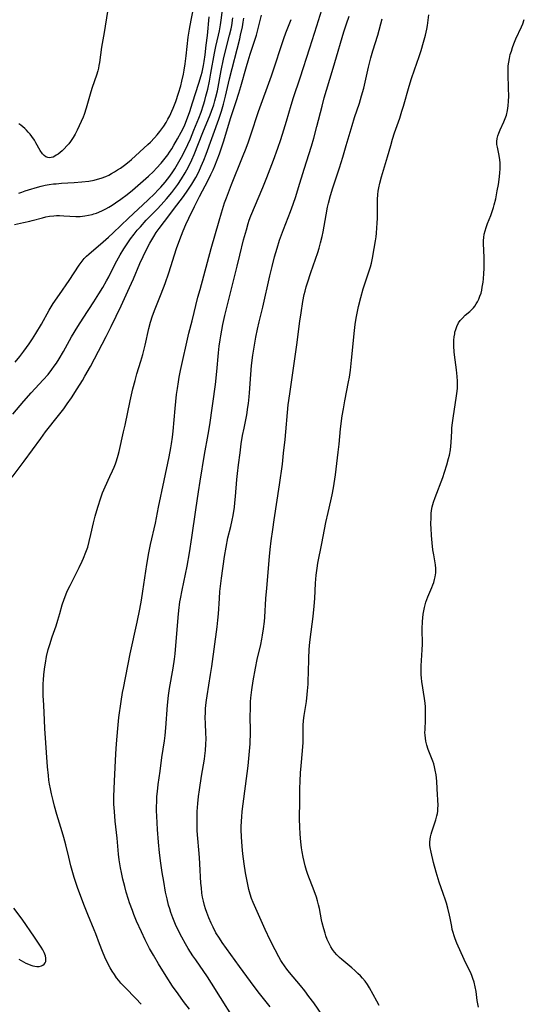
# Model space of a CAD drawing. Units: inches. Extents: x 2064220 to 2069686, y 248625 to 254150.
# Drawn here: x 2066881 to 2066980, y 248928 to 249122 of the extents above; entities that cross this region are included whole.
import ezdxf

# ---------------------------------------------------------------- set-up
doc = ezdxf.new("R2010")
doc.units = ezdxf.units.IN
doc.header["$MEASUREMENT"] = 0
doc.layers.add('c_19_T12S_R19E', color=208, linetype='Continuous')

msp = doc.modelspace()

# ---------------------------------------------------------------- linework, layer by layer
at = {"layer": 'c_19_T12S_R19E'}
for points, elevation in [([(2066879.2, 249032.09), (2066881.57, 249035.22), (2066884.83, 249039.73), (2066885.81, 249041.03), (2066888.36, 249044.22), (2066889.37, 249045.55), (2066890.06, 249046.51), (2066890.9, 249047.73), (2066892.03, 249049.47), (2066893.06, 249051.15), (2066893.56, 249052), (2066894.63, 249053.92), (2066895.44, 249055.42), (2066897.74, 249059.83), (2066898.74, 249061.8), (2066900.69, 249065.88), (2066902.35, 249069.44), (2066903.13, 249071.2), (2066904.41, 249074.19), (2066905.05, 249075.59), (2066905.77, 249077.1), (2066906.37, 249078.23), (2066907.12, 249079.52), (2066907.63, 249080.29), (2066908.18, 249081.07), (2066909.25, 249082.48), (2066911.71, 249085.67), (2066913, 249087.41), (2066913.88, 249088.66), (2066914.65, 249089.86), (2066915.4, 249091.13), (2066916, 249092.28), (2066916.49, 249093.35), (2066916.99, 249094.57), (2066917.44, 249095.74), (2066919.97, 249102.63), (2066920.5, 249104.21), (2066920.9, 249105.59), (2066921.3, 249107.18), (2066922.09, 249110.59), (2066924.09, 249118.46), (2066924.27, 249119.2), (2066924.62, 249120.87), (2066924.77, 249121.74), (2066924.9, 249122.54)], 950), ([(2066930.12, 248927.7), (2066928.01, 248930.28), (2066926.93, 248931.66), (2066926.21, 248932.65), (2066924.07, 248935.65), (2066921.48, 248939.16), (2066920.61, 248940.38), (2066920.07, 248941.19), (2066919.4, 248942.28), (2066918.82, 248943.36), (2066918.43, 248944.16), (2066917.98, 248945.2), (2066917.57, 248946.29), (2066917.34, 248946.98), (2066917.13, 248947.68), (2066916.93, 248948.52), (2066916.77, 248949.3), (2066916.64, 248950.1), (2066916.52, 248951.14), (2066916.44, 248952.04), (2066916.24, 248955.87), (2066916.16, 248957.08), (2066915.72, 248962.35), (2066915.68, 248963.17), (2066915.66, 248964.04), (2066915.67, 248965.3), (2066915.7, 248966.16), (2066915.83, 248967.77), (2066915.98, 248969.16), (2066916.15, 248970.44), (2066916.57, 248973.14), (2066917.13, 248976.47), (2066917.23, 248977.14), (2066917.35, 248978.19), (2066917.43, 248979.47), (2066917.45, 248980.51), (2066917.42, 248981.69), (2066917.32, 248983.47), (2066917.29, 248984.76), (2066917.31, 248985.6), (2066917.35, 248986.43), (2066917.41, 248987.15), (2066917.52, 248988.11), (2066917.64, 248988.97), (2066918.33, 248993.18), (2066918.57, 248994.77), (2066919.65, 249002.55), (2066919.8, 249003.92), (2066919.91, 249005.17), (2066920.07, 249008.16), (2066920.18, 249009.57), (2066920.34, 249011.15), (2066920.46, 249012.14), (2066921.09, 249016.44), (2066921.4, 249018.28), (2066921.77, 249020.12), (2066922.31, 249022.36), (2066922.58, 249023.58), (2066922.77, 249024.55), (2066923.03, 249026.19), (2066923.13, 249027.02), (2066923.26, 249028.25), (2066923.54, 249031.64), (2066923.65, 249032.77), (2066923.85, 249034.51), (2066924.15, 249036.87), (2066924.4, 249038.65), (2066924.66, 249040.28), (2066924.93, 249041.74), (2066925.46, 249044.38), (2066925.7, 249045.87), (2066925.81, 249046.62), (2066925.95, 249047.89), (2066926.02, 249048.68), (2066926.28, 249052.34), (2066926.43, 249054.1), (2066926.68, 249056.15), (2066926.91, 249057.7), (2066927.27, 249059.7), (2066927.6, 249061.28), (2066927.93, 249062.68), (2066928.66, 249065.58), (2066930.03, 249071.78), (2066930.47, 249073.63), (2066930.96, 249075.52), (2066931.45, 249077.23), (2066931.96, 249078.79), (2066932.71, 249080.88), (2066934.07, 249084.45), (2066934.61, 249085.92), (2066935.14, 249087.43), (2066935.7, 249089.19), (2066936.8, 249092.8), (2066938.22, 249097.34), (2066938.69, 249098.9), (2066939.32, 249101.19), (2066940.32, 249105.18), (2066940.77, 249106.87), (2066941.21, 249108.37), (2066942.51, 249112.68), (2066943.48, 249116.02), (2066943.96, 249117.64), (2066944.64, 249119.83), (2066945.15, 249121.41), (2066945.69, 249122.94)], 958), ([(2066971.16, 248927.59), (2066971.03, 248928.27), (2066970.92, 248928.95), (2066970.69, 248930.68), (2066970.53, 248931.6), (2066970.32, 248932.51), (2066970.09, 248933.27), (2066969.86, 248933.86), (2066969.58, 248934.49), (2066968.68, 248936.3), (2066968.35, 248936.99), (2066966.92, 248940.23), (2066966.57, 248941.06), (2066966.35, 248941.68), (2066966.15, 248942.31), (2066966.01, 248942.9), (2066965.89, 248943.5), (2066965.58, 248945.16), (2066965.47, 248945.72), (2066965.14, 248947.12), (2066964.87, 248948.1), (2066964.69, 248948.67), (2066964.24, 248950), (2066963.44, 248952.22), (2066963.21, 248952.91), (2066962.81, 248954.2), (2066962.31, 248956.1), (2066961.82, 248958.13), (2066961.65, 248959.08), (2066961.6, 248959.55), (2066961.59, 248960.14), (2066961.64, 248960.72), (2066961.73, 248961.21), (2066961.85, 248961.7), (2066961.98, 248962.14), (2066962.76, 248964.54), (2066962.98, 248965.34), (2066963.08, 248965.8), (2066963.15, 248966.25), (2066963.18, 248966.74), (2066963.19, 248967.39), (2066963.03, 248970.65), (2066962.94, 248972.13), (2066962.8, 248973.42), (2066962.66, 248974.33), (2066962.52, 248974.96), (2066962.35, 248975.55), (2066962.16, 248976.13), (2066961.25, 248978.39), (2066960.99, 248979.23), (2066960.79, 248980.07), (2066960.7, 248980.64), (2066960.65, 248981.2), (2066960.62, 248981.74), (2066960.63, 248982.28), (2066960.71, 248984.22), (2066960.74, 248985.33), (2066960.73, 248986.08), (2066960.7, 248986.83), (2066960.64, 248987.54), (2066960.53, 248988.43), (2066960.01, 248991.79), (2066959.92, 248992.49), (2066959.87, 248993.19), (2066959.85, 248993.78), (2066959.87, 248994.9), (2066960.06, 248998.07), (2066960.1, 248999.18), (2066960.09, 249002.17), (2066960.12, 249003.63), (2066960.17, 249004.38), (2066960.26, 249005.09), (2066960.37, 249005.73), (2066960.51, 249006.37), (2066960.65, 249006.9), (2066960.82, 249007.45), (2066961.01, 249007.99), (2066961.21, 249008.52), (2066962, 249010.36), (2066962.19, 249010.84), (2066962.35, 249011.32), (2066962.51, 249011.89), (2066962.64, 249012.46), (2066962.74, 249013.21), (2066962.77, 249014.1), (2066962.71, 249014.83), (2066962.59, 249015.57), (2066962.36, 249016.77), (2066962.19, 249017.76), (2066962.01, 249019.12), (2066961.89, 249020.6), (2066961.82, 249022.02), (2066961.8, 249022.73), (2066961.81, 249024.22), (2066961.85, 249025), (2066961.97, 249025.9), (2066962.05, 249026.26), (2066962.3, 249027.16), (2066962.61, 249028.06), (2066964.12, 249032.02), (2066964.49, 249033.08), (2066964.94, 249034.51), (2066965.29, 249035.79), (2066965.44, 249036.41), (2066965.64, 249037.5), (2066965.74, 249038.19), (2066965.8, 249038.91), (2066965.9, 249041.18), (2066965.95, 249041.83), (2066966.06, 249042.82), (2066966.25, 249044.18), (2066966.8, 249047.66), (2066966.92, 249048.6), (2066967.01, 249049.53), (2066967.03, 249050.21), (2066967.02, 249051.02), (2066966.96, 249051.94), (2066966.83, 249053.21), (2066966.45, 249056.21), (2066966.4, 249056.8), (2066966.33, 249057.89), (2066966.32, 249058.5), (2066966.34, 249059.11), (2066966.39, 249059.73), (2066966.48, 249060.33), (2066966.54, 249060.63), (2066966.69, 249061.2), (2066966.89, 249061.76), (2066967.24, 249062.47), (2066967.59, 249062.98), (2066967.99, 249063.45), (2066968.57, 249064), (2066969.44, 249064.74), (2066969.89, 249065.16), (2066970.18, 249065.47), (2066970.45, 249065.8), (2066970.74, 249066.22), (2066971, 249066.67), (2066971.23, 249067.14), (2066971.47, 249067.73), (2066971.67, 249068.35), (2066971.81, 249068.93), (2066971.93, 249069.52), (2066972.09, 249070.55), (2066972.16, 249071.16), (2066972.25, 249072.23), (2066972.3, 249073.24), (2066972.32, 249074.11), (2066972.29, 249075.05), (2066972.2, 249077.09), (2066972.18, 249077.78), (2066972.19, 249078.71), (2066972.23, 249079.35), (2066972.32, 249079.98), (2066972.46, 249080.64), (2066972.66, 249081.28), (2066972.96, 249082.08), (2066973.59, 249083.67), (2066973.88, 249084.44), (2066974.13, 249085.23), (2066974.28, 249085.74), (2066974.57, 249086.92), (2066974.89, 249088.5), (2066975.11, 249089.74), (2066975.33, 249091.27), (2066975.41, 249092.13), (2066975.45, 249092.82), (2066975.46, 249093.44), (2066975.45, 249094.06), (2066975.4, 249094.66), (2066975.27, 249095.51), (2066974.91, 249097.11), (2066974.82, 249097.68), (2066974.8, 249098.24), (2066974.87, 249098.84), (2066975, 249099.37), (2066975.19, 249099.91), (2066975.45, 249100.55), (2066976.15, 249102.09), (2066976.43, 249102.76), (2066976.67, 249103.45), (2066976.89, 249104.33), (2066976.97, 249104.81), (2066977.04, 249105.3), (2066977.12, 249106.17), (2066977.15, 249107.17), (2066977.12, 249108.73), (2066977, 249111.5), (2066977, 249112.29), (2066977.04, 249113.13), (2066977.13, 249113.88), (2066977.27, 249114.63), (2066977.45, 249115.38), (2066977.66, 249116.08), (2066977.9, 249116.79), (2066978.17, 249117.51), (2066978.57, 249118.47), (2066979.64, 249120.85), (2066979.9, 249121.45), (2066980.21, 249122.32)], 964), ([(2066880.54, 248937.08), (2066881.93, 248936.3), (2066882.42, 248936.07), (2066882.89, 248935.87), (2066883.28, 248935.74), (2066883.65, 248935.66), (2066884.09, 248935.62), (2066884.5, 248935.64), (2066885, 248935.76), (2066885.27, 248935.89), (2066885.51, 248936.06), (2066885.71, 248936.32), (2066885.82, 248936.58), (2066885.87, 248936.87), (2066885.85, 248937.29), (2066885.75, 248937.75), (2066885.51, 248938.39), (2066885.25, 248938.9), (2066884.92, 248939.46), (2066884.56, 248940.04), (2066883.6, 248941.44), (2066881.15, 248944.93), (2066879.53, 248947.11)], 950)]:
    msp.add_lwpolyline(points, dxfattribs=dict(at, elevation=elevation))
for points in [[(2066879.8, 249054.77, 946), (2066880.71, 249055.84, 946), (2066881.54, 249056.93, 946), (2066882.55, 249058.38, 946), (2066883.2, 249059.35, 946), (2066883.85, 249060.38, 946), (2066884.96, 249062.25, 946), (2066886.51, 249065, 946), (2066887.32, 249066.32, 946), (2066888.51, 249068.1, 946), (2066890.45, 249070.85, 946), (2066892.43, 249073.86, 946), (2066893.03, 249074.67, 946), (2066893.44, 249075.16, 946), (2066893.88, 249075.63, 946), (2066894.3, 249076.02, 946), (2066897.15, 249078.45, 946), (2066898.23, 249079.39, 946), (2066899.13, 249080.24, 946), (2066902.15, 249083.13, 946), (2066905.95, 249086.65, 946), (2066907.33, 249087.99, 946), (2066907.95, 249088.63, 946), (2066908.5, 249089.23, 946), (2066909.35, 249090.22, 946), (2066909.82, 249090.8, 946), (2066910.27, 249091.39, 946), (2066910.88, 249092.26, 946), (2066911.26, 249092.84, 946), (2066911.81, 249093.76, 946), (2066912.59, 249095.13, 946), (2066913.34, 249096.55, 946), (2066913.87, 249097.64, 946), (2066914.35, 249098.74, 946), (2066915.05, 249100.46, 946), (2066916, 249102.86, 946), (2066916.45, 249104.04, 946), (2066916.93, 249105.45, 946), (2066917.19, 249106.33, 946), (2066917.43, 249107.19, 946), (2066917.77, 249108.58, 946), (2066918.1, 249110.15, 946), (2066918.41, 249111.72, 946), (2066919.12, 249115.65, 946), (2066919.4, 249116.95, 946), (2066919.92, 249119.22, 946), (2066920.08, 249120.05, 946), (2066920.28, 249121.23, 946), (2066920.43, 249122.18, 946), (2066921.05, 249126.77, 946)], [(2066897.99, 249123.86, 942), (2066897.34, 249119.71, 942), (2066896.84, 249116.81, 942), (2066896.43, 249113.81, 942), (2066896.33, 249113.23, 942), (2066896.21, 249112.7, 942), (2066896.07, 249112.18, 942), (2066895.81, 249111.33, 942), (2066894.98, 249108.89, 942), (2066894.7, 249108.01, 942), (2066893.79, 249104.82, 942), (2066893.39, 249103.59, 942), (2066893.2, 249103.07, 942), (2066892.83, 249102.19, 942), (2066892.43, 249101.33, 942), (2066892.01, 249100.46, 942), (2066891.63, 249099.72, 942), (2066891.23, 249099.01, 942), (2066890.73, 249098.27, 942), (2066890.38, 249097.81, 942), (2066890.01, 249097.39, 942), (2066889.43, 249096.8, 942), (2066889.04, 249096.43, 942), (2066888.27, 249095.78, 942), (2066887.9, 249095.52, 942), (2066887.59, 249095.33, 942), (2066887.27, 249095.18, 942), (2066886.92, 249095.07, 942), (2066886.57, 249095.05, 942), (2066886.22, 249095.11, 942), (2066885.88, 249095.25, 942), (2066885.52, 249095.51, 942), (2066885.19, 249095.84, 942), (2066884.75, 249096.46, 942), (2066883.9, 249097.99, 942), (2066883.58, 249098.5, 942), (2066883.08, 249099.24, 942), (2066882.74, 249099.67, 942), (2066882.38, 249100.1, 942), (2066882.04, 249100.47, 942), (2066881.69, 249100.83, 942), (2066881.32, 249101.16, 942), (2066880.94, 249101.46, 942), (2066880.51, 249101.75, 942)], [(2066880.54, 249088.06, 942), (2066881.12, 249088.29, 942), (2066881.76, 249088.52, 942), (2066882.42, 249088.73, 942), (2066884.19, 249089.24, 942), (2066884.94, 249089.44, 942), (2066885.69, 249089.62, 942), (2066886.48, 249089.77, 942), (2066887.36, 249089.88, 942), (2066887.9, 249089.93, 942), (2066888.94, 249090.01, 942), (2066891.46, 249090.15, 942), (2066892.94, 249090.27, 942), (2066894.31, 249090.44, 942), (2066895.36, 249090.64, 942), (2066896.05, 249090.81, 942), (2066896.74, 249091.02, 942), (2066897.66, 249091.37, 942), (2066898.26, 249091.64, 942), (2066898.79, 249091.91, 942), (2066899.39, 249092.26, 942), (2066899.98, 249092.63, 942), (2066900.56, 249093.02, 942), (2066901.38, 249093.6, 942), (2066902.27, 249094.3, 942), (2066902.74, 249094.7, 942), (2066905.96, 249097.64, 942), (2066906.48, 249098.13, 942), (2066907.28, 249098.94, 942), (2066907.83, 249099.55, 942), (2066908.35, 249100.19, 942), (2066908.75, 249100.71, 942), (2066909.12, 249101.26, 942), (2066909.57, 249101.98, 942), (2066909.94, 249102.64, 942), (2066910.3, 249103.31, 942), (2066910.72, 249104.2, 942), (2066910.98, 249104.82, 942), (2066911.47, 249106.11, 942), (2066912.01, 249107.76, 942), (2066912.44, 249109.21, 942), (2066912.68, 249110.17, 942), (2066912.98, 249111.49, 942), (2066913.13, 249112.3, 942), (2066913.33, 249113.58, 942), (2066913.53, 249115.14, 942), (2066913.93, 249118.84, 942), (2066914.16, 249120.36, 942), (2066914.5, 249122.14, 942), (2066914.96, 249124.46, 942)], [(2066922.86, 248925.47, 956), (2066920.28, 248929.52, 956), (2066918.52, 248932.36, 956), (2066917.71, 248933.58, 956), (2066915.41, 248936.92, 956), (2066914.85, 248937.76, 956), (2066913.95, 248939.18, 956), (2066913.4, 248940.11, 956), (2066912.66, 248941.41, 956), (2066911.94, 248942.79, 956), (2066911.41, 248943.92, 956), (2066910.89, 248945.19, 956), (2066910.49, 248946.3, 956), (2066910.27, 248947, 956), (2066910.06, 248947.7, 956), (2066909.75, 248948.94, 956), (2066909.47, 248950.29, 956), (2066909.09, 248952.41, 956), (2066908.8, 248954.15, 956), (2066908.53, 248956, 956), (2066908.27, 248958.04, 956), (2066908.05, 248960.16, 956), (2066907.87, 248962.6, 956), (2066907.72, 248965.24, 956), (2066907.69, 248966.31, 956), (2066907.69, 248967.19, 956), (2066907.71, 248968.08, 956), (2066907.77, 248969.15, 956), (2066907.86, 248970.1, 956), (2066908.02, 248971.52, 956), (2066908.37, 248974.16, 956), (2066908.74, 248976.83, 956), (2066909.22, 248980.09, 956), (2066909.36, 248981.19, 956), (2066909.51, 248982.67, 956), (2066909.86, 248987.15, 956), (2066910.07, 248989.07, 956), (2066910.26, 248990.43, 956), (2066910.96, 248994.46, 956), (2066911.21, 248996.19, 956), (2066911.33, 248997.27, 956), (2066911.94, 249004.44, 956), (2066912.08, 249005.82, 956), (2066912.3, 249007.49, 956), (2066912.4, 249008.13, 956), (2066912.71, 249009.83, 956), (2066913.7, 249014.56, 956), (2066914.19, 249017.18, 956), (2066914.66, 249020.16, 956), (2066915.45, 249025.66, 956), (2066915.94, 249029.16, 956), (2066916.26, 249031.28, 956), (2066917.13, 249036.54, 956), (2066917.85, 249040.51, 956), (2066918.16, 249042.37, 956), (2066919.3, 249050.36, 956), (2066919.58, 249052.91, 956), (2066919.89, 249056.56, 956), (2066920.04, 249057.89, 956), (2066920.21, 249059.14, 956), (2066920.34, 249059.96, 956), (2066920.55, 249061.08, 956), (2066920.78, 249062.15, 956), (2066921.18, 249063.93, 956), (2066922.69, 249069.98, 956), (2066923.55, 249073.67, 956), (2066924.09, 249075.87, 956), (2066924.85, 249078.89, 956), (2066925.39, 249080.85, 956), (2066925.75, 249082.05, 956), (2066925.98, 249082.74, 956), (2066926.3, 249083.6, 956), (2066928.64, 249089.19, 956), (2066929.42, 249091.14, 956), (2066930.76, 249094.58, 956), (2066931.62, 249096.96, 956), (2066932.19, 249098.64, 956), (2066932.81, 249100.56, 956), (2066933.32, 249102.22, 956), (2066934.25, 249105.4, 956), (2066934.72, 249106.93, 956), (2066935.99, 249110.78, 956), (2066937.92, 249116.72, 956), (2066939.29, 249121.06, 956), (2066940.58, 249125.25, 956)], [(2066879.32, 249044.51, 948), (2066881.5, 249047.06, 948), (2066882.97, 249048.69, 948), (2066885.33, 249051.24, 948), (2066886.28, 249052.33, 948), (2066887.05, 249053.3, 948), (2066887.51, 249053.93, 948), (2066887.95, 249054.58, 948), (2066888.49, 249055.41, 948), (2066889.34, 249056.85, 948), (2066890.94, 249059.71, 948), (2066892.17, 249061.76, 948), (2066893.23, 249063.43, 948), (2066895.34, 249066.62, 948), (2066896.33, 249068.21, 948), (2066897.08, 249069.47, 948), (2066897.84, 249070.81, 948), (2066898.25, 249071.58, 948), (2066899.55, 249074.12, 948), (2066900.52, 249075.89, 948), (2066901.22, 249077.08, 948), (2066902.02, 249078.3, 948), (2066902.55, 249079.05, 948), (2066903.27, 249080, 948), (2066903.87, 249080.74, 948), (2066904.49, 249081.44, 948), (2066905.66, 249082.71, 948), (2066907.8, 249084.93, 948), (2066908.6, 249085.78, 948), (2066909.64, 249086.94, 948), (2066910.67, 249088.17, 948), (2066911.51, 249089.25, 948), (2066911.88, 249089.77, 948), (2066912.61, 249090.87, 948), (2066913.31, 249092.05, 948), (2066913.96, 249093.26, 948), (2066914.62, 249094.65, 948), (2066915.08, 249095.7, 948), (2066916.82, 249099.99, 948), (2066918.26, 249103.47, 948), (2066918.55, 249104.22, 948), (2066918.98, 249105.49, 948), (2066919.2, 249106.24, 948), (2066919.4, 249106.99, 948), (2066919.68, 249108.24, 948), (2066920.43, 249112.24, 948), (2066920.9, 249114.49, 948), (2066921.28, 249116.1, 948), (2066922.1, 249119.22, 948), (2066922.37, 249120.44, 948), (2066922.5, 249121.13, 948), (2066922.74, 249122.64, 948)], [(2066879.69, 249081.9, 944), (2066881.45, 249082.25, 944), (2066882.7, 249082.52, 944), (2066883.17, 249082.64, 944), (2066885.17, 249083.22, 944), (2066885.84, 249083.39, 944), (2066886.56, 249083.51, 944), (2066887.4, 249083.6, 944), (2066887.98, 249083.63, 944), (2066888.56, 249083.64, 944), (2066889.41, 249083.61, 944), (2066891.74, 249083.48, 944), (2066892.65, 249083.49, 944), (2066893.54, 249083.58, 944), (2066894.27, 249083.71, 944), (2066894.99, 249083.88, 944), (2066895.33, 249083.98, 944), (2066895.82, 249084.15, 944), (2066896.3, 249084.33, 944), (2066897.02, 249084.65, 944), (2066897.67, 249084.97, 944), (2066898.3, 249085.32, 944), (2066898.9, 249085.68, 944), (2066899.61, 249086.14, 944), (2066900.66, 249086.87, 944), (2066901.87, 249087.78, 944), (2066902.93, 249088.64, 944), (2066903.99, 249089.54, 944), (2066906.09, 249091.39, 944), (2066907.09, 249092.33, 944), (2066907.69, 249092.96, 944), (2066908.6, 249094, 944), (2066909.09, 249094.6, 944), (2066909.89, 249095.64, 944), (2066910.25, 249096.16, 944), (2066910.69, 249096.82, 944), (2066911.1, 249097.5, 944), (2066911.84, 249098.77, 944), (2066912.55, 249100.1, 944), (2066912.9, 249100.82, 944), (2066913.23, 249101.54, 944), (2066913.77, 249102.9, 944), (2066914.22, 249104.15, 944), (2066914.78, 249105.85, 944), (2066916.05, 249109.76, 944), (2066916.49, 249111.26, 944), (2066916.66, 249111.92, 944), (2066916.94, 249113.2, 944), (2066917.08, 249113.99, 944), (2066917.26, 249115.31, 944), (2066917.5, 249117.26, 944), (2066917.7, 249119.17, 944), (2066918.03, 249122.85, 944)], [(2066904.68, 248928.17, 952), (2066903.6, 248929.31, 952), (2066901.47, 248931.48, 952), (2066900.66, 248932.36, 952), (2066900.23, 248932.87, 952), (2066899.81, 248933.4, 952), (2066899.36, 248934.04, 952), (2066898.94, 248934.7, 952), (2066898.55, 248935.37, 952), (2066898.1, 248936.2, 952), (2066897.5, 248937.44, 952), (2066896.99, 248938.58, 952), (2066896.4, 248940.1, 952), (2066895.68, 248942.06, 952), (2066895.36, 248942.88, 952), (2066894.11, 248945.87, 952), (2066893.46, 248947.52, 952), (2066892.73, 248949.43, 952), (2066892.1, 248951.19, 952), (2066891.46, 248953.2, 952), (2066890.79, 248955.5, 952), (2066890.36, 248957.18, 952), (2066889.79, 248959.59, 952), (2066889.41, 248961.03, 952), (2066889.08, 248962.16, 952), (2066888.02, 248965.58, 952), (2066887.54, 248967.26, 952), (2066887.27, 248968.33, 952), (2066886.95, 248969.67, 952), (2066886.75, 248970.62, 952), (2066886.58, 248971.57, 952), (2066886.45, 248972.37, 952), (2066886.35, 248973.25, 952), (2066886.19, 248975.01, 952), (2066885.66, 248982.54, 952), (2066885.58, 248984.15, 952), (2066885.48, 248987.13, 952), (2066885.35, 248989.02, 952), (2066885.3, 248990.2, 952), (2066885.34, 248991.42, 952), (2066885.38, 248992.09, 952), (2066885.48, 248993.19, 952), (2066885.66, 248994.7, 952), (2066885.77, 248995.41, 952), (2066886, 248996.7, 952), (2066886.33, 248998.1, 952), (2066886.62, 248999.12, 952), (2066887.09, 249000.58, 952), (2066887.86, 249002.8, 952), (2066888.23, 249003.92, 952), (2066888.62, 249005.21, 952), (2066889.09, 249006.93, 952), (2066889.43, 249008.02, 952), (2066889.77, 249008.91, 952), (2066890.07, 249009.58, 952), (2066890.62, 249010.72, 952), (2066892.42, 249014.29, 952), (2066893.01, 249015.51, 952), (2066893.29, 249016.12, 952), (2066893.75, 249017.27, 952), (2066894.1, 249018.3, 952), (2066894.4, 249019.38, 952), (2066894.73, 249020.75, 952), (2066895.24, 249023.11, 952), (2066895.56, 249024.36, 952), (2066896.08, 249026.16, 952), (2066896.67, 249028.03, 952), (2066897.03, 249029.02, 952), (2066897.27, 249029.6, 952), (2066897.53, 249030.17, 952), (2066898.5, 249032.21, 952), (2066899.02, 249033.33, 952), (2066899.33, 249034.08, 952), (2066899.57, 249034.68, 952), (2066899.78, 249035.29, 952), (2066900.1, 249036.39, 952), (2066900.29, 249037.15, 952), (2066901.19, 249041, 952), (2066901.48, 249042.36, 952), (2066902.48, 249047.15, 952), (2066903.02, 249049.46, 952), (2066903.46, 249051.13, 952), (2066903.82, 249052.44, 952), (2066904.58, 249054.97, 952), (2066904.95, 249056.23, 952), (2066905.41, 249058.07, 952), (2066906.14, 249061.37, 952), (2066906.46, 249062.6, 952), (2066906.88, 249063.9, 952), (2066907.38, 249065.28, 952), (2066908.58, 249068.22, 952), (2066909.36, 249070.25, 952), (2066910.1, 249072.37, 952), (2066911.64, 249077.13, 952), (2066912.29, 249078.95, 952), (2066912.95, 249080.63, 952), (2066913.48, 249081.87, 952), (2066914.03, 249083.11, 952), (2066915.15, 249085.42, 952), (2066916.18, 249087.42, 952), (2066917.88, 249090.6, 952), (2066918.42, 249091.71, 952), (2066918.84, 249092.66, 952), (2066919.15, 249093.42, 952), (2066920.08, 249095.84, 952), (2066920.5, 249097, 952), (2066920.89, 249098.18, 952), (2066922.35, 249102.98, 952), (2066923.4, 249106.13, 952), (2066923.93, 249107.8, 952), (2066924.31, 249109.1, 952), (2066925.43, 249113.06, 952), (2066925.74, 249114.13, 952), (2066926.16, 249115.46, 952), (2066926.96, 249117.85, 952), (2066927.38, 249119.22, 952), (2066927.74, 249120.51, 952), (2066928.41, 249123.15, 952)], [(2066914.18, 248927.19, 954), (2066913.01, 248928.71, 954), (2066911.92, 248930.21, 954), (2066910.86, 248931.77, 954), (2066909.59, 248933.71, 954), (2066908.05, 248936.17, 954), (2066907.07, 248937.84, 954), (2066906.32, 248939.18, 954), (2066905.43, 248940.91, 954), (2066904.69, 248942.45, 954), (2066903.76, 248944.54, 954), (2066903.2, 248945.9, 954), (2066902.91, 248946.64, 954), (2066902.35, 248948.19, 954), (2066902.13, 248948.85, 954), (2066901.7, 248950.31, 954), (2066901.4, 248951.42, 954), (2066901.04, 248952.86, 954), (2066900.75, 248954.18, 954), (2066900.58, 248955.09, 954), (2066900.34, 248956.63, 954), (2066900.2, 248957.79, 954), (2066899.9, 248960.89, 954), (2066899.52, 248964.3, 954), (2066899.36, 248966.17, 954), (2066899.29, 248967.65, 954), (2066899.27, 248969.16, 954), (2066899.3, 248970.63, 954), (2066899.36, 248972.16, 954), (2066899.63, 248977.57, 954), (2066899.76, 248979.49, 954), (2066900.02, 248982.56, 954), (2066900.25, 248984.7, 954), (2066900.7, 248987.89, 954), (2066900.98, 248989.66, 954), (2066901.14, 248990.52, 954), (2066902.51, 248997.24, 954), (2066903.84, 249003.52, 954), (2066904.36, 249006.09, 954), (2066904.69, 249007.82, 954), (2066904.98, 249009.58, 954), (2066905.77, 249014.86, 954), (2066906.18, 249017.15, 954), (2066906.52, 249018.8, 954), (2066907.45, 249023.04, 954), (2066908.06, 249026.15, 954), (2066909.16, 249031.44, 954), (2066910.17, 249036.12, 954), (2066910.52, 249037.88, 954), (2066910.64, 249038.63, 954), (2066910.81, 249039.98, 954), (2066910.93, 249041.17, 954), (2066911.33, 249045.59, 954), (2066911.64, 249048.36, 954), (2066911.79, 249049.53, 954), (2066911.99, 249050.85, 954), (2066912.15, 249051.79, 954), (2066912.4, 249053.13, 954), (2066914.08, 249060.44, 954), (2066914.68, 249062.88, 954), (2066915.85, 249067.54, 954), (2066916.26, 249069.06, 954), (2066918.48, 249077.16, 954), (2066920, 249082.58, 954), (2066920.47, 249084.17, 954), (2066921.1, 249086.13, 954), (2066921.46, 249087.13, 954), (2066922.05, 249088.71, 954), (2066922.46, 249089.77, 954), (2066924.66, 249095.17, 954), (2066925.34, 249096.92, 954), (2066925.82, 249098.21, 954), (2066926.28, 249099.53, 954), (2066927.82, 249104.13, 954), (2066930.36, 249111.17, 954), (2066931.03, 249113.17, 954), (2066932.27, 249116.95, 954), (2066932.81, 249118.56, 954), (2066933.21, 249119.66, 954), (2066934.2, 249122.31, 954)], [(2066940.52, 248925.78, 960), (2066938.67, 248928.44, 960), (2066937.73, 248929.74, 960), (2066936.92, 248930.82, 960), (2066936.09, 248931.87, 960), (2066933.91, 248934.42, 960), (2066933.38, 248935.08, 960), (2066932.89, 248935.73, 960), (2066932.44, 248936.4, 960), (2066932.17, 248936.82, 960), (2066931.77, 248937.53, 960), (2066931.05, 248938.89, 960), (2066930.07, 248940.84, 960), (2066929.1, 248942.9, 960), (2066926.97, 248947.62, 960), (2066926.72, 248948.25, 960), (2066926.44, 248949, 960), (2066926.16, 248949.88, 960), (2066925.91, 248950.78, 960), (2066925.61, 248952.11, 960), (2066925.25, 248954.07, 960), (2066924.97, 248955.86, 960), (2066924.71, 248957.81, 960), (2066924.55, 248959.3, 960), (2066924.41, 248961.2, 960), (2066924.36, 248962.57, 960), (2066924.37, 248963.15, 960), (2066924.41, 248964.28, 960), (2066924.47, 248965.14, 960), (2066924.57, 248966.15, 960), (2066925.72, 248975.18, 960), (2066925.88, 248976.65, 960), (2066926.13, 248979.52, 960), (2066926.17, 248980.19, 960), (2066926.21, 248981.17, 960), (2066926.22, 248982.14, 960), (2066926.17, 248984.85, 960), (2066926.18, 248986.53, 960), (2066926.23, 248987.81, 960), (2066926.29, 248988.57, 960), (2066926.46, 248990.15, 960), (2066926.72, 248991.91, 960), (2066927.18, 248994.45, 960), (2066927.52, 248996.13, 960), (2066928.22, 248999.12, 960), (2066928.44, 249000.16, 960), (2066928.59, 249000.93, 960), (2066928.79, 249002.19, 960), (2066928.95, 249003.64, 960), (2066929.02, 249004.46, 960), (2066929.24, 249008.15, 960), (2066929.41, 249010.21, 960), (2066929.96, 249016.43, 960), (2066930.1, 249017.8, 960), (2066930.3, 249019.55, 960), (2066930.59, 249021.76, 960), (2066930.87, 249023.7, 960), (2066931.94, 249030.56, 960), (2066932.5, 249034.64, 960), (2066932.75, 249036.83, 960), (2066933.04, 249039.51, 960), (2066933.67, 249046.33, 960), (2066933.94, 249048.51, 960), (2066935.35, 249058.16, 960), (2066935.95, 249062.83, 960), (2066936.18, 249064.5, 960), (2066936.53, 249066.68, 960), (2066936.82, 249068.1, 960), (2066936.99, 249068.76, 960), (2066937.22, 249069.57, 960), (2066937.47, 249070.38, 960), (2066938.14, 249072.44, 960), (2066939.48, 249076.39, 960), (2066939.74, 249077.22, 960), (2066940.04, 249078.29, 960), (2066940.33, 249079.49, 960), (2066940.54, 249080.47, 960), (2066941.12, 249083.76, 960), (2066941.41, 249085.27, 960), (2066941.6, 249086.11, 960), (2066941.99, 249087.59, 960), (2066942.46, 249089.14, 960), (2066943.74, 249093.05, 960), (2066944.41, 249095.17, 960), (2066945.1, 249097.44, 960), (2066946.25, 249101.41, 960), (2066946.75, 249102.96, 960), (2066947.7, 249105.81, 960), (2066948.13, 249107.23, 960), (2066948.53, 249108.79, 960), (2066949.5, 249112.92, 960), (2066949.97, 249114.72, 960), (2066950.37, 249116.13, 960), (2066951.31, 249119.2, 960), (2066952.21, 249122.43, 960)], [(2066951.61, 248927.94, 962), (2066951.13, 248928.78, 962), (2066949.67, 248931.41, 962), (2066949.27, 248932.07, 962), (2066948.81, 248932.72, 962), (2066948.32, 248933.32, 962), (2066947.88, 248933.79, 962), (2066947.41, 248934.25, 962), (2066946.81, 248934.82, 962), (2066946.19, 248935.36, 962), (2066944.2, 248936.99, 962), (2066943.74, 248937.4, 962), (2066943.24, 248937.91, 962), (2066942.77, 248938.45, 962), (2066942.38, 248938.96, 962), (2066942.04, 248939.51, 962), (2066941.64, 248940.27, 962), (2066941.35, 248940.95, 962), (2066941.1, 248941.65, 962), (2066940.92, 248942.19, 962), (2066940.66, 248943.08, 962), (2066940.36, 248944.21, 962), (2066940.23, 248944.81, 962), (2066939.8, 248947.03, 962), (2066939.64, 248947.77, 962), (2066939.43, 248948.58, 962), (2066939.23, 248949.26, 962), (2066938.78, 248950.53, 962), (2066937.54, 248953.75, 962), (2066937.26, 248954.57, 962), (2066937, 248955.46, 962), (2066936.77, 248956.35, 962), (2066936.58, 248957.19, 962), (2066936.39, 248958.26, 962), (2066936.28, 248959.01, 962), (2066936.13, 248960.17, 962), (2066935.99, 248961.68, 962), (2066935.91, 248963.16, 962), (2066935.89, 248964.65, 962), (2066935.91, 248968.44, 962), (2066935.95, 248970.68, 962), (2066936, 248972.16, 962), (2066936.1, 248973.8, 962), (2066936.2, 248975.15, 962), (2066936.47, 248978.16, 962), (2066936.58, 248979.75, 962), (2066936.63, 248981.1, 962), (2066936.63, 248983.13, 962), (2066936.67, 248984.13, 962), (2066936.78, 248985.13, 962), (2066937.23, 248987.89, 962), (2066937.4, 248989.26, 962), (2066937.47, 248989.95, 962), (2066937.56, 248991.25, 962), (2066937.6, 248992.05, 962), (2066937.65, 248993.48, 962), (2066937.71, 248996.37, 962), (2066937.78, 248998.07, 962), (2066937.85, 248998.92, 962), (2066937.96, 249000.07, 962), (2066938.54, 249004.6, 962), (2066938.76, 249006.66, 962), (2066938.87, 249008.17, 962), (2066939.01, 249011.16, 962), (2066939.16, 249012.75, 962), (2066939.34, 249014.15, 962), (2066939.51, 249015.14, 962), (2066940.26, 249019.03, 962), (2066941.09, 249023.15, 962), (2066941.53, 249025.12, 962), (2066942.06, 249027.43, 962), (2066942.31, 249028.61, 962), (2066942.57, 249029.96, 962), (2066942.72, 249030.85, 962), (2066942.97, 249032.55, 962), (2066943.53, 249037.04, 962), (2066943.7, 249038.61, 962), (2066943.98, 249041.61, 962), (2066944.3, 249044.15, 962), (2066944.52, 249045.58, 962), (2066944.79, 249047.13, 962), (2066945.56, 249050.84, 962), (2066945.72, 249051.8, 962), (2066945.92, 249053.19, 962), (2066946.14, 249055.13, 962), (2066946.72, 249061.02, 962), (2066946.86, 249062.15, 962), (2066947.06, 249063.45, 962), (2066947.24, 249064.4, 962), (2066947.51, 249065.7, 962), (2066947.97, 249067.51, 962), (2066948.46, 249069.19, 962), (2066949.62, 249072.72, 962), (2066949.86, 249073.52, 962), (2066950.05, 249074.24, 962), (2066950.27, 249075.22, 962), (2066950.63, 249077.17, 962), (2066950.86, 249078.66, 962), (2066950.97, 249079.44, 962), (2066951.06, 249080.18, 962), (2066951.15, 249081.25, 962), (2066951.2, 249082.14, 962), (2066951.23, 249083.16, 962), (2066951.24, 249085.55, 962), (2066951.27, 249086.83, 962), (2066951.35, 249087.78, 962), (2066951.42, 249088.43, 962), (2066951.53, 249089.08, 962), (2066951.73, 249090.02, 962), (2066952.07, 249091.31, 962), (2066953.26, 249095.22, 962), (2066953.88, 249097.47, 962), (2066954.24, 249098.69, 962), (2066954.64, 249099.95, 962), (2066955.63, 249102.87, 962), (2066956.06, 249104.21, 962), (2066956.37, 249105.23, 962), (2066957.5, 249109.15, 962), (2066957.98, 249110.68, 962), (2066958.54, 249112.36, 962), (2066959.49, 249115.03, 962), (2066959.88, 249116.2, 962), (2066960.36, 249117.85, 962), (2066960.7, 249119.19, 962), (2066960.96, 249120.37, 962), (2066961.09, 249121.11, 962), (2066961.25, 249122.13, 962), (2066961.37, 249123.19, 962)]]:
    msp.add_polyline3d(points, dxfattribs=at)

doc.saveas('drawing.dxf')
